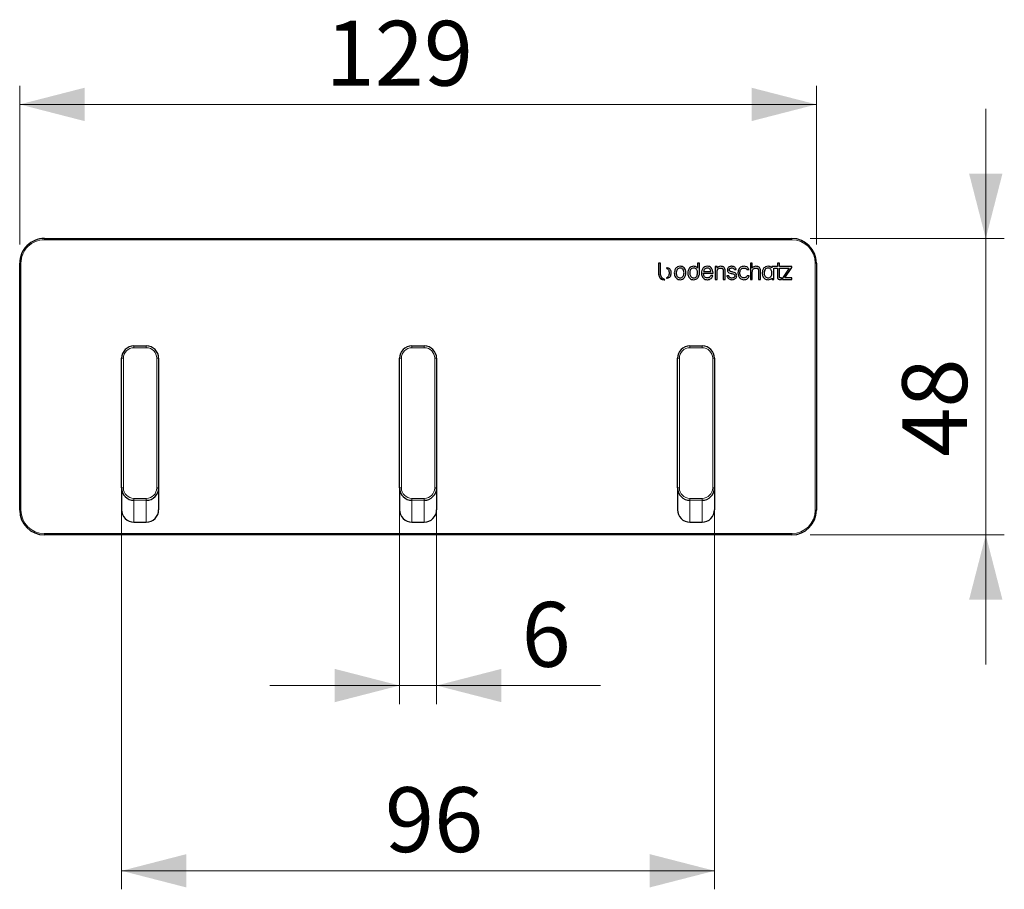
# Model space of a CAD drawing. Units: millimetres. Extents: x 99 to 360, y 81 to 222.
# Drawn here: x 99 to 152, y 171 to 218 of the extents above; entities that cross this region are included whole.
import ezdxf

# ---------------------------------------------------------------- set-up
doc = ezdxf.new("R2010")
doc.units = ezdxf.units.MM
doc.styles.add('SLDTEXTSTYLE0', font='TXT', dxfattribs={"width": 0.605})
doc.dimstyles.new('SLDDIMSTYLE0', dxfattribs={"dimtxt": 3.5, "dimasz": 3.5, "dimexe": 0, "dimexo": 0.0625, "dimgap": 0.875, "dimtad": 1, "dimdec": 1, "dimlfac": 3, "dimrnd": 1e-09, "dimzin": 12, "dimdsep": 46, "dimtxsty": 'SLDTEXTSTYLE0', "dimsah": 1, "dimcen": 0.09, "dimadec": 0, "dimazin": 3, "dimtfac": 1, "dimtofl": 0, "dimtmove": 0, "dimatfit": 3, "dimfxl": 1, "dimfrac": 2, "dimtolj": 1, "dimtzin": 12, "dimarcsym": 0})
doc.dimstyles.new('SLDDIMSTYLE2', dxfattribs={"dimtxt": 3.5, "dimasz": 3.5, "dimexe": 0, "dimexo": 0.0625, "dimgap": 0.875, "dimtad": 1, "dimdec": 1, "dimlfac": 3, "dimrnd": 1e-09, "dimzin": 12, "dimdsep": 46, "dimtxsty": 'SLDTEXTSTYLE0', "dimsah": 1, "dimcen": 0.09, "dimadec": 0, "dimazin": 3, "dimtfac": 1, "dimtmove": 0, "dimatfit": 0, "dimfxl": 1, "dimfrac": 2, "dimtolj": 1, "dimtzin": 12, "dimarcsym": 0})

# ---------------------------------------------------------------- blocks, each defined once
blk = doc.blocks.new('*D3')
at = {"color": 7, "linetype": 'Continuous', "lineweight": 0}
for p, q in [((119.668, 191.949), (119.668, 181.281)), ((121.668, 191.949), (121.668, 181.281)), ((119.668, 182.281), (112.668, 182.281)), ((119.668, 182.281), (121.668, 182.281)), ((121.668, 182.281), (130.513, 182.281))]:
    blk.add_line(p, q, dxfattribs=at)
for points in [[(119.668, 182.281), (116.168, 183.181), (116.168, 181.381)], [(121.668, 182.281), (125.168, 181.381), (125.168, 183.181)]]:
    blk.add_solid(points, dxfattribs=at)
at = {"color": 7, "linetype": 'Continuous', "lineweight": 0, "insert": (126.255, 186.793), "char_height": 3.5, "attachment_point": 1, "style": 'SLDTEXTSTYLE0'}
blk.add_mtext('6', dxfattribs=at)
blk = doc.blocks.new('*D4')
at = {"color": 7, "linetype": 'Continuous', "lineweight": 0}
for p, q in [((104.668, 191.949), (104.668, 171.281)), ((136.668, 191.949), (136.668, 171.281)), ((104.668, 172.281), (136.668, 172.281))]:
    blk.add_line(p, q, dxfattribs=at)
for points in [[(104.668, 172.281), (108.168, 171.381), (108.168, 173.181)], [(136.668, 172.281), (133.168, 173.181), (133.168, 171.381)]]:
    blk.add_solid(points, dxfattribs=at)
at = {"color": 7, "linetype": 'Continuous', "lineweight": 0, "insert": (118.88, 176.793), "char_height": 3.5, "attachment_point": 1, "style": 'SLDTEXTSTYLE0'}
blk.add_mtext('96', dxfattribs=at)
blk = doc.blocks.new('*D5')
at = {"color": 7, "linetype": 'Continuous', "lineweight": 0}
for p, q in [((99.169, 206.08), (99.169, 214.651)), ((142.168, 206.08), (142.168, 214.651)), ((99.169, 213.651), (142.168, 213.651))]:
    blk.add_line(p, q, dxfattribs=at)
for points in [[(99.169, 213.651), (102.669, 212.751), (102.669, 214.551)], [(142.168, 213.651), (138.668, 214.551), (138.668, 212.751)]]:
    blk.add_solid(points, dxfattribs=at)
at = {"color": 7, "linetype": 'Continuous', "lineweight": 0, "insert": (115.683, 218.163), "char_height": 3.5, "attachment_point": 1, "style": 'SLDTEXTSTYLE0'}
blk.add_mtext('129', dxfattribs=at)
blk = doc.blocks.new('*D6')
at = {"color": 7, "linetype": 'Continuous', "lineweight": 0}
for p, q in [((151.305, 206.413), (151.305, 213.413)), ((141.834, 206.413), (152.305, 206.413)), ((151.305, 206.413), (151.305, 190.414)), ((141.835, 190.414), (152.305, 190.414)), ((151.305, 190.414), (151.305, 183.414))]:
    blk.add_line(p, q, dxfattribs=at)
for points in [[(151.305, 206.413), (152.205, 209.913), (150.405, 209.913)], [(151.305, 190.414), (150.405, 186.914), (152.205, 186.914)]]:
    blk.add_solid(points, dxfattribs=at)
at = {"color": 7, "linetype": 'Continuous', "lineweight": 0, "insert": (146.794, 194.634), "char_height": 3.5, "attachment_point": 1, "rotation": 90, "style": 'SLDTEXTSTYLE0'}
blk.add_mtext('48', dxfattribs=at)

msp = doc.modelspace()

# ---------------------------------------------------------------- linework, layer by layer
at = {"color": 7, "linetype": 'Continuous', "lineweight": 30}
for p, q in [((100.502, 206.413), (140.834, 206.413)), ((99.169, 191.747), (99.169, 205.08)), ((133.641, 205.083), (133.641, 204.547)), ((133.752, 205.083), (133.641, 205.083)), ((133.752, 204.538), (133.752, 205.083)), ((135.852, 205.08), (135.751, 205.08)), ((135.751, 205.08), (135.751, 204.82)), ((135.852, 204.541), (135.852, 205.08)), ((136.075, 204.634), (136.471, 204.634)), ((136.702, 204.897), (136.702, 204.207)), ((136.804, 204.897), (136.702, 204.897)), ((136.804, 204.819), (136.804, 204.897)), ((136.804, 204.207), (136.804, 204.608)), ((137.142, 204.646), (137.142, 204.207)), ((137.244, 204.207), (137.244, 204.671)), ((137.589, 204.912), (137.589, 204.912)), ((137.598, 204.912), (137.589, 204.912)), ((137.736, 204.749), (137.739, 204.745)), ((137.739, 204.745), (137.84, 204.745)), ((137.84, 204.745), (137.834, 204.757)), ((138.418, 204.739), (138.42, 204.733)), ((138.42, 204.733), (138.53, 204.733)), ((138.53, 204.733), (138.525, 204.745)), ((138.706, 205.08), (138.604, 205.08)), ((138.604, 205.08), (138.604, 204.207)), ((138.706, 204.818), (138.706, 205.08)), ((138.706, 204.207), (138.706, 204.608)), ((139.044, 204.646), (139.044, 204.207)), ((139.146, 204.207), (139.146, 204.671)), ((139.764, 204.897), (139.764, 204.833)), ((140.067, 204.897), (139.764, 204.897)), ((139.868, 204.809), (140.067, 204.809)), ((139.868, 204.207), (139.868, 204.809)), ((140.067, 205.08), (140.067, 204.897)), ((140.169, 205.08), (140.067, 205.08)), ((140.067, 204.809), (140.067, 204.318)), ((140.169, 204.897), (140.169, 205.08)), ((140.835, 204.897), (140.169, 204.897)), ((140.169, 204.809), (140.692, 204.809)), ((140.169, 204.374), (140.169, 204.809)), ((140.692, 204.809), (140.332, 204.276)), ((140.469, 204.295), (140.835, 204.839)), ((140.835, 204.839), (140.835, 204.897)), ((142.168, 205.08), (142.168, 191.747)), ((133.641, 204.547), (133.641, 204.547)), ((133.753, 204.538), (133.752, 204.538)), ((134.81, 204.19), (134.81, 204.19)), ((135.539, 204.19), (135.54, 204.19)), ((135.852, 204.541), (135.852, 204.541)), ((136.074, 204.546), (136.587, 204.546)), ((136.074, 204.537), (136.074, 204.546)), ((136.281, 204.286), (136.279, 204.286)), ((136.284, 204.19), (136.285, 204.19)), ((136.468, 204.422), (136.466, 204.416)), ((136.581, 204.422), (136.468, 204.422)), ((136.577, 204.411), (136.581, 204.422)), ((136.587, 204.546), (136.587, 204.555)), ((136.702, 204.207), (136.804, 204.207)), ((137.142, 204.207), (137.244, 204.207)), ((137.334, 204.399), (137.338, 204.387)), ((137.438, 204.399), (137.334, 204.399)), ((137.44, 204.392), (137.438, 204.399)), ((137.601, 204.188), (137.609, 204.188)), ((138.244, 204.19), (138.246, 204.19)), ((138.429, 204.396), (138.426, 204.39)), ((138.54, 204.395), (138.429, 204.396)), ((138.535, 204.383), (138.54, 204.395)), ((138.604, 204.207), (138.706, 204.207)), ((139.044, 204.207), (139.146, 204.207)), ((139.344, 204.552), (139.344, 204.552)), ((139.555, 204.19), (139.555, 204.19)), ((139.77, 204.276), (139.783, 204.207)), ((139.783, 204.207), (139.868, 204.207)), ((140.28, 204.29), (140.209, 204.29)), ((140.28, 204.203), (140.28, 204.29)), ((140.332, 204.276), (140.332, 204.207)), ((140.332, 204.207), (140.841, 204.207)), ((140.841, 204.295), (140.469, 204.295)), ((140.841, 204.207), (140.841, 204.295)), ((105.335, 200.615), (106.002, 200.615)), ((120.335, 200.615), (121.002, 200.615)), ((135.335, 200.615), (136.002, 200.615)), ((104.668, 192.949), (104.668, 199.948)), ((106.668, 199.948), (106.668, 192.949)), ((119.668, 192.949), (119.668, 199.948)), ((121.668, 199.948), (121.668, 192.949)), ((134.668, 192.949), (134.668, 199.948)), ((136.668, 199.948), (136.668, 192.949)), ((104.668, 192.949), (104.668, 191.772)), ((106.668, 192.949), (106.668, 191.772)), ((119.668, 192.949), (119.668, 191.772)), ((121.668, 192.949), (121.668, 191.772)), ((134.668, 192.949), (134.668, 191.772)), ((136.668, 192.949), (136.668, 191.772)), ((105.335, 191.105), (106.002, 191.105)), ((120.335, 191.105), (121.002, 191.105)), ((135.335, 191.105), (136.002, 191.105)), ((140.835, 190.414), (100.502, 190.414))]:
    msp.add_line(p, q, dxfattribs=at)
at = {"color": 8, "linetype": 'Continuous', "lineweight": 0}
for p, q in [((100.502, 206.413), (100.502, 206.347)), ((140.834, 206.347), (100.502, 206.347)), ((140.834, 206.413), (140.834, 206.347)), ((99.169, 205.08), (99.236, 205.08)), ((99.236, 205.08), (99.236, 191.747)), ((142.101, 191.747), (142.101, 205.08)), ((142.101, 205.08), (142.168, 205.08)), ((105.335, 200.615), (105.335, 200.516)), ((106.002, 200.516), (105.335, 200.516)), ((106.002, 200.615), (106.002, 200.516)), ((120.335, 200.615), (120.335, 200.516)), ((121.002, 200.516), (120.335, 200.516)), ((121.002, 200.615), (121.002, 200.516)), ((135.335, 200.615), (135.335, 200.516)), ((136.002, 200.516), (135.335, 200.516)), ((136.002, 200.615), (136.002, 200.516)), ((104.768, 199.949), (104.768, 192.95)), ((106.568, 192.95), (106.568, 199.949)), ((119.768, 199.949), (119.768, 192.95)), ((121.568, 192.95), (121.568, 199.949)), ((134.768, 199.949), (134.768, 192.95)), ((136.568, 192.95), (136.568, 199.949)), ((105.335, 192.383), (105.335, 192.282)), ((105.335, 192.383), (106.002, 192.383)), ((106.002, 192.383), (106.002, 192.282)), ((120.335, 192.383), (120.335, 192.282)), ((120.335, 192.383), (121.002, 192.383)), ((121.002, 192.383), (121.002, 192.282)), ((135.335, 192.383), (135.335, 192.282)), ((135.335, 192.383), (136.002, 192.383)), ((136.002, 192.383), (136.002, 192.282)), ((106.002, 192.282), (105.335, 192.282)), ((105.335, 192.282), (105.335, 191.105)), ((106.002, 192.282), (106.002, 191.105)), ((121.002, 192.282), (120.335, 192.282)), ((120.335, 192.282), (120.335, 191.105)), ((121.002, 192.282), (121.002, 191.105)), ((136.002, 192.282), (135.335, 192.282)), ((135.335, 192.282), (135.335, 191.105)), ((136.002, 192.282), (136.002, 191.105)), ((99.169, 191.747), (99.236, 191.747)), ((142.101, 191.747), (142.168, 191.747)), ((100.502, 190.481), (140.835, 190.481)), ((100.502, 190.481), (100.502, 190.414)), ((140.835, 190.481), (140.835, 190.414))]:
    msp.add_line(p, q, dxfattribs=at)
at = {"color": 7, "linetype": 'Continuous', "lineweight": 30, "flags": 128}
msp.add_lwpolyline([(140.19, 204.204), (140.221, 204.204), (140.28, 204.203)], dxfattribs=at)
at = {"color": 7, "linetype": 'Continuous', "lineweight": 30}
for centre, start, end in [((105.335, 199.948), 89.9989, 179.9989), ((106.002, 199.948), 0.0011, 90.0011), ((120.335, 199.948), 89.9989, 179.9989), ((121.002, 199.948), 0.0011, 90.0011), ((135.335, 199.948), 89.9989, 179.9989), ((136.002, 199.948), 0.0011, 90.0011), ((105.335, 192.949), 180.0011, 270.0012), ((106.002, 192.949), 269.9988, 359.9989), ((120.335, 192.949), 180.0011, 270.0012), ((121.002, 192.949), 269.9988, 359.9989), ((135.335, 192.949), 180.0011, 270.0012), ((136.002, 192.949), 269.9988, 359.9989), ((105.335, 191.772), 180.001, 270.0012), ((106.002, 191.772), 269.9988, 359.999), ((120.335, 191.772), 180.001, 270.0012), ((121.002, 191.772), 269.9988, 359.999), ((135.335, 191.772), 180.001, 270.0012), ((136.002, 191.772), 269.9988, 359.999)]:
    msp.add_arc(centre, 0.667, start, end, dxfattribs=at)
at = {"color": 8, "linetype": 'Continuous', "lineweight": 0}
for centre, radius, start, end in [((105.335, 199.949), 0.567, 89.9989, 179.9989), ((106.002, 199.949), 0.567, 0.0011, 90.0011), ((120.335, 199.949), 0.567, 89.9989, 179.9989), ((121.002, 199.949), 0.567, 0.0011, 90.0011), ((135.335, 199.949), 0.567, 89.9989, 179.9989), ((136.002, 199.949), 0.567, 0.0011, 90.0011), ((104.743, 197.084), 2.865, 89.5, 91.4999), ((106.593, 197.084), 2.865, 88.5001, 90.5), ((119.743, 197.084), 2.865, 89.5, 91.4999), ((121.593, 197.084), 2.865, 88.5001, 90.5), ((134.743, 197.084), 2.865, 89.5, 91.4999), ((136.593, 197.084), 2.865, 88.5001, 90.5), ((104.743, 190.084), 2.865, 89.5, 91.4999), ((105.335, 192.95), 0.567, 180.0011, 270.001), ((106.002, 192.95), 0.567, 269.999, 359.9989), ((106.593, 190.084), 2.865, 88.5001, 90.5), ((119.743, 190.084), 2.865, 89.5, 91.4999), ((120.335, 192.95), 0.567, 180.0011, 270.0011), ((121.002, 192.95), 0.567, 269.9989, 359.9989), ((121.593, 190.084), 2.865, 88.5001, 90.5), ((134.743, 190.084), 2.865, 89.5, 91.4999), ((135.335, 192.95), 0.567, 180.0011, 270.001), ((136.002, 192.95), 0.567, 269.999, 359.9989), ((136.593, 190.084), 2.865, 88.5001, 90.5)]:
    msp.add_arc(centre, radius, start, end, dxfattribs=at)
at = {"color": 7, "linetype": 'Continuous', "lineweight": 30}
for centre, major_axis, ratio, start_param, end_param in [((100.502, 205.08), (1.333, 0), 0.999966, 1.570796, 3.141593), ((140.834, 205.08), (1.333, 0), 0.999966, 0, 1.570796), ((100.502, 191.747), (0.943, 0.943), 0.999931, 2.356233, 3.926953), ((140.834, 191.747), (0.943, -0.943), 0.999931, 5.497825, 7.068545)]:
    msp.add_ellipse(centre, major_axis=major_axis, ratio=ratio, start_param=start_param, end_param=end_param, dxfattribs=at)
at = {"color": 8, "linetype": 'Continuous', "lineweight": 0}
for centre, major_axis, ratio, start_param, end_param in [((100.502, 205.08), (1.267, 0), 0.999962, 1.570796, 3.141593), ((140.834, 205.08), (-1.267, 0), 0.999962, 3.141593, 4.712389), ((100.502, 191.747), (0.896, 0.896), 0.999924, 2.356233, 3.926953), ((140.834, 191.747), (-0.896, 0.896), 0.999924, 2.356233, 3.926953)]:
    msp.add_ellipse(centre, major_axis=major_axis, ratio=ratio, start_param=start_param, end_param=end_param, dxfattribs=at)
at = {"color": 7, "linetype": 'Continuous', "lineweight": 30}
for points, knots in [([(134.113, 204.823), (134.105, 204.823), (134.09, 204.822), (134.075, 204.819), (134.068, 204.818)], [0, 0, 0, 0, 0.565891, 1, 1, 1, 1]), ([(134.068, 204.818), (134.09, 204.807), (134.134, 204.785), (134.182, 204.723), (134.213, 204.643), (134.222, 204.549), (134.213, 204.456), (134.182, 204.376), (134.134, 204.313), (134.09, 204.292), (134.069, 204.281)], [0, 0, 0, 0, 0.108798, 0.223397, 0.351515, 0.499868, 0.648968, 0.777138, 0.891461, 1, 1, 1, 1]), ([(134.331, 204.55), (134.329, 204.58), (134.326, 204.636), (134.299, 204.711), (134.255, 204.772), (134.191, 204.815), (134.139, 204.82), (134.113, 204.823)], [0, 0, 0, 0, 0.230876, 0.429885, 0.606691, 0.801414, 1, 1, 1, 1]), ([(134.588, 204.821), (134.573, 204.802), (134.542, 204.763), (134.505, 204.672), (134.5, 204.599), (134.496, 204.552)], [0, 0, 0, 0, 0.248693, 0.517248, 1, 1, 1, 1]), ([(134.81, 204.914), (134.762, 204.909), (134.678, 204.9), (134.615, 204.845), (134.588, 204.821)], [0, 0, 0, 0, 0.563098, 1, 1, 1, 1]), ([(134.81, 204.818), (134.777, 204.813), (134.713, 204.805), (134.643, 204.737), (134.605, 204.649), (134.601, 204.586), (134.598, 204.552)], [0, 0, 0, 0, 0.250883, 0.50407, 0.73094, 1, 1, 1, 1]), ([(135.031, 204.821), (134.995, 204.851), (134.93, 204.905), (134.847, 204.911), (134.81, 204.914)], [0, 0, 0, 0, 0.5534794, 1, 1, 1, 1]), ([(135.021, 204.552), (135.019, 204.581), (135.016, 204.636), (134.99, 204.709), (134.947, 204.768), (134.885, 204.81), (134.835, 204.815), (134.81, 204.818)], [0, 0, 0, 0, 0.230934, 0.429948, 0.606739, 0.801439, 1, 1, 1, 1]), ([(135.123, 204.552), (135.119, 204.611), (135.112, 204.71), (135.054, 204.789), (135.031, 204.821)], [0, 0, 0, 0, 0.600959, 1, 1, 1, 1]), ([(135.317, 204.821), (135.302, 204.802), (135.271, 204.763), (135.234, 204.672), (135.229, 204.599), (135.226, 204.552)], [0, 0, 0, 0, 0.248725, 0.517275, 1, 1, 1, 1]), ([(135.539, 204.914), (135.492, 204.909), (135.408, 204.9), (135.345, 204.845), (135.317, 204.821)], [0, 0, 0, 0, 0.563149, 1, 1, 1, 1]), ([(135.539, 204.818), (135.507, 204.813), (135.442, 204.805), (135.373, 204.737), (135.334, 204.649), (135.33, 204.586), (135.328, 204.552)], [0, 0, 0, 0, 0.250978, 0.504139, 0.73097, 1, 1, 1, 1]), ([(135.751, 204.82), (135.735, 204.836), (135.704, 204.867), (135.632, 204.904), (135.574, 204.91), (135.539, 204.914)], [0, 0, 0, 0, 0.274359, 0.55376, 1, 1, 1, 1]), ([(135.75, 204.552), (135.748, 204.583), (135.746, 204.639), (135.72, 204.713), (135.676, 204.772), (135.614, 204.811), (135.564, 204.815), (135.539, 204.818)], [0, 0, 0, 0, 0.239616, 0.439178, 0.612468, 0.803101, 1, 1, 1, 1]), ([(136.052, 204.821), (136.037, 204.802), (136.006, 204.763), (135.969, 204.672), (135.964, 204.599), (135.961, 204.552)], [0, 0, 0, 0, 0.248641, 0.517174, 1, 1, 1, 1]), ([(136.274, 204.914), (136.226, 204.909), (136.142, 204.9), (136.079, 204.845), (136.052, 204.821)], [0, 0, 0, 0, 0.563019, 1, 1, 1, 1]), ([(136.274, 204.818), (136.245, 204.814), (136.19, 204.808), (136.128, 204.759), (136.09, 204.699), (136.08, 204.656), (136.075, 204.634)], [0, 0, 0, 0, 0.288537, 0.555945, 0.771696, 1, 1, 1, 1]), ([(136.587, 204.555), (136.581, 204.608), (136.571, 204.709), (136.499, 204.831), (136.393, 204.904), (136.315, 204.91), (136.274, 204.914)], [0, 0, 0, 0, 0.298707, 0.565221, 0.770278, 1, 1, 1, 1]), ([(136.471, 204.634), (136.465, 204.66), (136.451, 204.71), (136.409, 204.773), (136.346, 204.812), (136.299, 204.816), (136.274, 204.818)], [0, 0, 0, 0, 0.269463, 0.530884, 0.745061, 1, 1, 1, 1]), ([(136.998, 204.914), (136.957, 204.909), (136.899, 204.903), (136.836, 204.86), (136.815, 204.833), (136.804, 204.819)], [0, 0, 0, 0, 0.544529, 0.76585, 1, 1, 1, 1]), ([(136.804, 204.608), (136.805, 204.633), (136.808, 204.678), (136.832, 204.738), (136.871, 204.783), (136.925, 204.812), (136.966, 204.816), (136.987, 204.818)], [0, 0, 0, 0, 0.237398, 0.433956, 0.607025, 0.80124, 1, 1, 1, 1]), ([(136.987, 204.818), (137.005, 204.817), (137.037, 204.815), (137.081, 204.801), (137.112, 204.774), (137.13, 204.738), (137.14, 204.695), (137.141, 204.663), (137.142, 204.646)], [0, 0, 0, 0, 0.196644, 0.360572, 0.51243, 0.64425, 0.803077, 1, 1, 1, 1]), ([(137.185, 204.846), (137.173, 204.858), (137.147, 204.881), (137.083, 204.909), (137.032, 204.912), (136.998, 204.914)], [0, 0, 0, 0, 0.247432, 0.512898, 1, 1, 1, 1]), ([(137.244, 204.671), (137.242, 204.709), (137.238, 204.773), (137.201, 204.825), (137.185, 204.846)], [0, 0, 0, 0, 0.583805, 1, 1, 1, 1]), ([(137.589, 204.912), (137.564, 204.909), (137.517, 204.905), (137.454, 204.879), (137.404, 204.838), (137.369, 204.783), (137.365, 204.74), (137.362, 204.718)], [0, 0, 0, 0, 0.228606, 0.427893, 0.60744, 0.805171, 1, 1, 1, 1]), ([(137.362, 204.718), (137.364, 204.695), (137.367, 204.653), (137.398, 204.6), (137.463, 204.549), (137.525, 204.536), (137.569, 204.527)], [0, 0, 0, 0, 0.220513, 0.402219, 0.574929, 1, 1, 1, 1]), ([(137.464, 204.715), (137.465, 204.731), (137.467, 204.762), (137.493, 204.796), (137.525, 204.812), (137.559, 204.821), (137.585, 204.823), (137.6, 204.824)], [0, 0, 0, 0, 0.239036, 0.462098, 0.602618, 0.777826, 1, 1, 1, 1]), ([(137.521, 204.639), (137.512, 204.644), (137.495, 204.652), (137.476, 204.671), (137.466, 204.692), (137.465, 204.707), (137.464, 204.715)], [0, 0, 0, 0, 0.299685, 0.561182, 0.766174, 1, 1, 1, 1]), ([(137.656, 204.603), (137.629, 204.609), (137.583, 204.618), (137.539, 204.633), (137.521, 204.639)], [0, 0, 0, 0, 0.594358, 1, 1, 1, 1]), ([(137.604, 204.912), (137.603, 204.912), (137.601, 204.912), (137.599, 204.912), (137.598, 204.912)], [0, 0, 0, 0, 0.599025, 1, 1, 1, 1]), ([(137.6, 204.824), (137.616, 204.822), (137.648, 204.82), (137.699, 204.798), (137.722, 204.768), (137.736, 204.749)], [0, 0, 0, 0, 0.309945, 0.582804, 1, 1, 1, 1]), ([(137.834, 204.757), (137.82, 204.783), (137.794, 204.833), (137.732, 204.881), (137.668, 204.908), (137.625, 204.911), (137.604, 204.912)], [0, 0, 0, 0, 0.2969005, 0.5711643, 0.7830128, 1, 1, 1, 1]), ([(137.862, 204.401), (137.861, 204.425), (137.858, 204.468), (137.827, 204.523), (137.763, 204.577), (137.701, 204.592), (137.656, 204.603)], [0, 0, 0, 0, 0.219846, 0.403277, 0.57728, 1, 1, 1, 1]), ([(138.263, 204.914), (138.228, 204.911), (138.161, 204.906), (138.069, 204.861), (137.994, 204.787), (137.941, 204.681), (137.934, 204.596), (137.931, 204.552)], [0, 0, 0, 0, 0.190544, 0.367301, 0.541871, 0.758517, 1, 1, 1, 1]), ([(138.033, 204.552), (138.035, 204.583), (138.038, 204.639), (138.068, 204.714), (138.115, 204.772), (138.179, 204.81), (138.228, 204.815), (138.252, 204.818)], [0, 0, 0, 0, 0.239311, 0.440621, 0.617985, 0.811544, 1, 1, 1, 1]), ([(138.252, 204.818), (138.273, 204.817), (138.311, 204.815), (138.361, 204.798), (138.397, 204.772), (138.411, 204.75), (138.418, 204.739)], [0, 0, 0, 0, 0.319266, 0.597266, 0.797937, 1, 1, 1, 1]), ([(138.525, 204.745), (138.513, 204.769), (138.491, 204.812), (138.441, 204.861), (138.368, 204.905), (138.306, 204.91), (138.263, 204.914)], [0, 0, 0, 0, 0.237691, 0.440382, 0.622393, 1, 1, 1, 1]), ([(138.901, 204.914), (138.859, 204.909), (138.801, 204.903), (138.738, 204.859), (138.717, 204.832), (138.706, 204.818)], [0, 0, 0, 0, 0.543263, 0.764776, 1, 1, 1, 1]), ([(138.706, 204.608), (138.708, 204.633), (138.711, 204.678), (138.735, 204.738), (138.774, 204.783), (138.827, 204.812), (138.869, 204.816), (138.889, 204.818)], [0, 0, 0, 0, 0.237309, 0.43382, 0.60688, 0.801139, 1, 1, 1, 1]), ([(138.889, 204.818), (138.907, 204.817), (138.939, 204.815), (138.984, 204.801), (139.015, 204.774), (139.033, 204.738), (139.042, 204.695), (139.044, 204.664), (139.044, 204.646)], [0, 0, 0, 0, 0.196644, 0.360597, 0.512469, 0.644279, 0.803091, 1, 1, 1, 1]), ([(139.088, 204.846), (139.075, 204.858), (139.049, 204.881), (138.985, 204.909), (138.934, 204.912), (138.901, 204.914)], [0, 0, 0, 0, 0.247445, 0.512934, 1, 1, 1, 1]), ([(139.146, 204.671), (139.144, 204.709), (139.141, 204.773), (139.103, 204.825), (139.088, 204.846)], [0, 0, 0, 0, 0.583737, 1, 1, 1, 1]), ([(139.333, 204.821), (139.318, 204.802), (139.287, 204.763), (139.25, 204.672), (139.245, 204.599), (139.242, 204.552)], [0, 0, 0, 0, 0.248639, 0.517219, 1, 1, 1, 1]), ([(139.555, 204.914), (139.508, 204.909), (139.424, 204.9), (139.361, 204.845), (139.333, 204.821)], [0, 0, 0, 0, 0.563059, 1, 1, 1, 1]), ([(139.555, 204.818), (139.523, 204.813), (139.458, 204.805), (139.389, 204.737), (139.35, 204.649), (139.346, 204.586), (139.344, 204.552)], [0, 0, 0, 0, 0.250892, 0.504083, 0.730951, 1, 1, 1, 1]), ([(139.764, 204.833), (139.729, 204.859), (139.667, 204.906), (139.59, 204.911), (139.555, 204.914)], [0, 0, 0, 0, 0.552693, 1, 1, 1, 1]), ([(139.766, 204.552), (139.764, 204.581), (139.761, 204.636), (139.735, 204.709), (139.692, 204.768), (139.63, 204.81), (139.58, 204.815), (139.555, 204.818)], [0, 0, 0, 0, 0.230956, 0.430004, 0.60682, 0.801516, 1, 1, 1, 1]), ([(133.641, 204.547), (133.643, 204.507), (133.648, 204.432), (133.688, 204.331), (133.753, 204.251), (133.844, 204.196), (133.917, 204.19), (133.953, 204.187)], [0, 0, 0, 0, 0.226103, 0.42108, 0.596964, 0.79541, 1, 1, 1, 1]), ([(133.991, 204.188), (133.955, 204.202), (133.881, 204.229), (133.805, 204.318), (133.761, 204.424), (133.756, 204.498), (133.753, 204.538)], [0, 0, 0, 0, 0.252226, 0.512582, 0.739625, 1, 1, 1, 1]), ([(133.953, 204.187), (133.96, 204.187), (133.973, 204.187), (133.986, 204.188), (133.991, 204.188)], [0, 0, 0, 0, 0.559687, 1, 1, 1, 1]), ([(134.069, 204.281), (134.077, 204.279), (134.092, 204.277), (134.107, 204.276), (134.113, 204.276)], [0, 0, 0, 0, 0.553842, 1, 1, 1, 1]), ([(134.113, 204.276), (134.146, 204.28), (134.213, 204.289), (134.285, 204.359), (134.324, 204.449), (134.328, 204.514), (134.331, 204.55)], [0, 0, 0, 0, 0.250711, 0.503105, 0.729806, 1, 1, 1, 1]), ([(134.496, 204.552), (134.5, 204.493), (134.507, 204.394), (134.565, 204.315), (134.588, 204.283)], [0, 0, 0, 0, 0.600953, 1, 1, 1, 1]), ([(134.588, 204.283), (134.624, 204.253), (134.689, 204.199), (134.772, 204.193), (134.81, 204.19)], [0, 0, 0, 0, 0.553349, 1, 1, 1, 1]), ([(134.598, 204.552), (134.6, 204.523), (134.603, 204.468), (134.629, 204.394), (134.672, 204.336), (134.734, 204.294), (134.784, 204.289), (134.81, 204.286)], [0, 0, 0, 0, 0.232096, 0.431195, 0.607512, 0.801646, 1, 1, 1, 1]), ([(134.81, 204.286), (134.842, 204.29), (134.906, 204.299), (134.976, 204.367), (135.014, 204.455), (135.018, 204.518), (135.021, 204.552)], [0, 0, 0, 0, 0.250696, 0.503069, 0.729746, 1, 1, 1, 1]), ([(134.81, 204.19), (134.857, 204.195), (134.941, 204.204), (135.004, 204.259), (135.031, 204.283)], [0, 0, 0, 0, 0.563015, 1, 1, 1, 1]), ([(135.031, 204.283), (135.046, 204.302), (135.077, 204.341), (135.114, 204.432), (135.119, 204.505), (135.123, 204.552)], [0, 0, 0, 0, 0.248745, 0.517263, 1, 1, 1, 1]), ([(135.226, 204.552), (135.23, 204.493), (135.236, 204.394), (135.294, 204.315), (135.317, 204.283)], [0, 0, 0, 0, 0.6009223, 1, 1, 1, 1]), ([(135.317, 204.283), (135.353, 204.253), (135.418, 204.199), (135.502, 204.193), (135.539, 204.19)], [0, 0, 0, 0, 0.553299, 1, 1, 1, 1]), ([(135.328, 204.552), (135.329, 204.523), (135.332, 204.468), (135.359, 204.394), (135.402, 204.336), (135.464, 204.294), (135.514, 204.289), (135.539, 204.286)], [0, 0, 0, 0, 0.232079, 0.431148, 0.607438, 0.801568, 1, 1, 1, 1]), ([(135.539, 204.286), (135.571, 204.29), (135.634, 204.296), (135.707, 204.361), (135.745, 204.451), (135.748, 204.516), (135.75, 204.552)], [0, 0, 0, 0, 0.24748, 0.491857, 0.716804, 1, 1, 1, 1]), ([(135.54, 204.19), (135.58, 204.194), (135.658, 204.201), (135.753, 204.263), (135.817, 204.349), (135.834, 204.415), (135.843, 204.45)], [0, 0, 0, 0, 0.271155, 0.534807, 0.753687, 1, 1, 1, 1]), ([(135.843, 204.45), (135.846, 204.468), (135.851, 204.499), (135.851, 204.529), (135.852, 204.541)], [0, 0, 0, 0, 0.624025, 1, 1, 1, 1]), ([(135.961, 204.552), (135.965, 204.493), (135.971, 204.394), (136.029, 204.315), (136.052, 204.283)], [0, 0, 0, 0, 0.6008374, 1, 1, 1, 1]), ([(136.052, 204.283), (136.088, 204.253), (136.153, 204.199), (136.236, 204.193), (136.274, 204.19)], [0, 0, 0, 0, 0.5533825, 1, 1, 1, 1]), ([(136.279, 204.286), (136.255, 204.288), (136.209, 204.292), (136.15, 204.324), (136.105, 204.376), (136.078, 204.45), (136.075, 204.506), (136.074, 204.537)], [0, 0, 0, 0, 0.198342, 0.370286, 0.537765, 0.752575, 1, 1, 1, 1]), ([(136.274, 204.19), (136.275, 204.19), (136.276, 204.19), (136.278, 204.19), (136.279, 204.19)], [0, 0, 0, 0, 0.623401, 1, 1, 1, 1]), ([(136.279, 204.19), (136.28, 204.19), (136.282, 204.19), (136.283, 204.19), (136.284, 204.19)], [0, 0, 0, 0, 0.504795, 1, 1, 1, 1]), ([(136.466, 204.416), (136.457, 204.396), (136.44, 204.356), (136.393, 204.314), (136.339, 204.29), (136.301, 204.288), (136.281, 204.286)], [0, 0, 0, 0, 0.274957, 0.53518, 0.751924, 1, 1, 1, 1]), ([(136.285, 204.19), (136.321, 204.193), (136.393, 204.2), (136.481, 204.253), (136.544, 204.325), (136.566, 204.381), (136.577, 204.411)], [0, 0, 0, 0, 0.275329, 0.543278, 0.76201, 1, 1, 1, 1]), ([(137.338, 204.387), (137.352, 204.355), (137.379, 204.292), (137.452, 204.231), (137.528, 204.197), (137.577, 204.191), (137.601, 204.188)], [0, 0, 0, 0, 0.297288, 0.576913, 0.791028, 1, 1, 1, 1]), ([(137.609, 204.276), (137.591, 204.277), (137.553, 204.28), (137.502, 204.301), (137.46, 204.34), (137.447, 204.374), (137.44, 204.392)], [0, 0, 0, 0, 0.24182, 0.508115, 0.734891, 1, 1, 1, 1]), ([(137.569, 204.527), (137.596, 204.523), (137.642, 204.515), (137.686, 204.499), (137.703, 204.492)], [0, 0, 0, 0, 0.593249, 1, 1, 1, 1]), ([(137.76, 204.404), (137.76, 204.391), (137.758, 204.367), (137.745, 204.336), (137.725, 204.312), (137.682, 204.283), (137.64, 204.279), (137.609, 204.276)], [0, 0, 0, 0, 0.173044, 0.319263, 0.452678, 0.583503, 1, 1, 1, 1]), ([(137.609, 204.188), (137.637, 204.191), (137.689, 204.196), (137.759, 204.224), (137.815, 204.268), (137.855, 204.329), (137.86, 204.377), (137.862, 204.401)], [0, 0, 0, 0, 0.22828, 0.427572, 0.60662, 0.803628, 1, 1, 1, 1]), ([(137.703, 204.492), (137.712, 204.487), (137.73, 204.478), (137.749, 204.456), (137.759, 204.431), (137.76, 204.414), (137.76, 204.404)], [0, 0, 0, 0, 0.278756, 0.535677, 0.749175, 1, 1, 1, 1]), ([(137.931, 204.552), (137.937, 204.496), (137.947, 204.391), (138.029, 204.271), (138.133, 204.202), (138.207, 204.194), (138.244, 204.19)], [0, 0, 0, 0, 0.313303, 0.588126, 0.792253, 1, 1, 1, 1]), ([(138.244, 204.286), (138.225, 204.288), (138.185, 204.292), (138.13, 204.321), (138.079, 204.371), (138.04, 204.451), (138.035, 204.516), (138.033, 204.552)], [0, 0, 0, 0, 0.152579, 0.312601, 0.485312, 0.717239, 1, 1, 1, 1]), ([(138.426, 204.39), (138.417, 204.374), (138.399, 204.342), (138.355, 204.308), (138.301, 204.289), (138.264, 204.287), (138.244, 204.286)], [0, 0, 0, 0, 0.245655, 0.500334, 0.727608, 1, 1, 1, 1]), ([(138.246, 204.19), (138.283, 204.192), (138.354, 204.197), (138.441, 204.243), (138.501, 204.308), (138.524, 204.357), (138.535, 204.383)], [0, 0, 0, 0, 0.300453, 0.564254, 0.772152, 1, 1, 1, 1]), ([(139.242, 204.552), (139.246, 204.493), (139.252, 204.394), (139.31, 204.315), (139.333, 204.283)], [0, 0, 0, 0, 0.600992, 1, 1, 1, 1]), ([(139.333, 204.283), (139.369, 204.253), (139.434, 204.199), (139.518, 204.193), (139.555, 204.19)], [0, 0, 0, 0, 0.553387, 1, 1, 1, 1]), ([(139.344, 204.552), (139.345, 204.523), (139.348, 204.468), (139.375, 204.394), (139.418, 204.336), (139.48, 204.294), (139.53, 204.289), (139.555, 204.286)], [0, 0, 0, 0, 0.232084, 0.431167, 0.607478, 0.801621, 1, 1, 1, 1]), ([(139.555, 204.286), (139.587, 204.29), (139.651, 204.299), (139.721, 204.367), (139.76, 204.455), (139.764, 204.518), (139.766, 204.552)], [0, 0, 0, 0, 0.250628, 0.503001, 0.729712, 1, 1, 1, 1]), ([(139.555, 204.19), (139.6, 204.194), (139.681, 204.203), (139.743, 204.254), (139.77, 204.276)], [0, 0, 0, 0, 0.563798, 1, 1, 1, 1]), ([(140.067, 204.318), (140.067, 204.306), (140.068, 204.285), (140.077, 204.257), (140.09, 204.238), (140.1, 204.229), (140.105, 204.225)], [0, 0, 0, 0, 0.334894, 0.616186, 0.813113, 1, 1, 1, 1]), ([(140.105, 204.225), (140.12, 204.218), (140.147, 204.204), (140.177, 204.204), (140.19, 204.204)], [0, 0, 0, 0, 0.547791, 1, 1, 1, 1]), ([(140.175, 204.312), (140.173, 204.322), (140.168, 204.343), (140.168, 204.364), (140.169, 204.374)], [0, 0, 0, 0, 0.501513, 1, 1, 1, 1]), ([(140.209, 204.29), (140.205, 204.29), (140.199, 204.291), (140.191, 204.293), (140.184, 204.297), (140.178, 204.304), (140.176, 204.309), (140.175, 204.312)], [0, 0, 0, 0, 0.241559, 0.43326, 0.596898, 0.785986, 1, 1, 1, 1])]:
    msp.add_open_spline(points, degree=3, knots=knots, dxfattribs=at)

# ---------------------------------------------------------------- dimensions: what is measured, and where the dimension line sits
at = {"color": 7, "linetype": 'Continuous', "lineweight": 0}
for base, p1, p2, dimstyle, picture, middle in [((142.168, 213.651), (99.169, 205.08), (142.168, 205.08), 'SLDDIMSTYLE0', '*D5', (119.692, 213.651)), ((136.668, 172.281), (104.668, 192.949), (136.668, 192.949), 'SLDDIMSTYLE0', '*D4', (121.552, 172.281)), ((121.668, 182.281), (119.668, 192.949), (121.668, 192.949), 'SLDDIMSTYLE2', '*D3', (127.59, 182.281))]:
    dim = msp.add_linear_dim(base=base, p1=p1, p2=p2, dimstyle=dimstyle, dxfattribs=at)
    dim.commit()
    dim.dimension.update_dxf_attribs({"geometry": picture, "text_midpoint": middle, "dimtype": 160})
dim = msp.add_linear_dim(base=(151.305, 190.414), p1=(140.834, 206.413), p2=(140.835, 190.414), angle=90, dimstyle='SLDDIMSTYLE2', dxfattribs=at)
dim.commit()
dim.dimension.update_dxf_attribs({"geometry": '*D6', "text_midpoint": (151.305, 197.306), "dimtype": 160})

doc.saveas('drawing.dxf')
